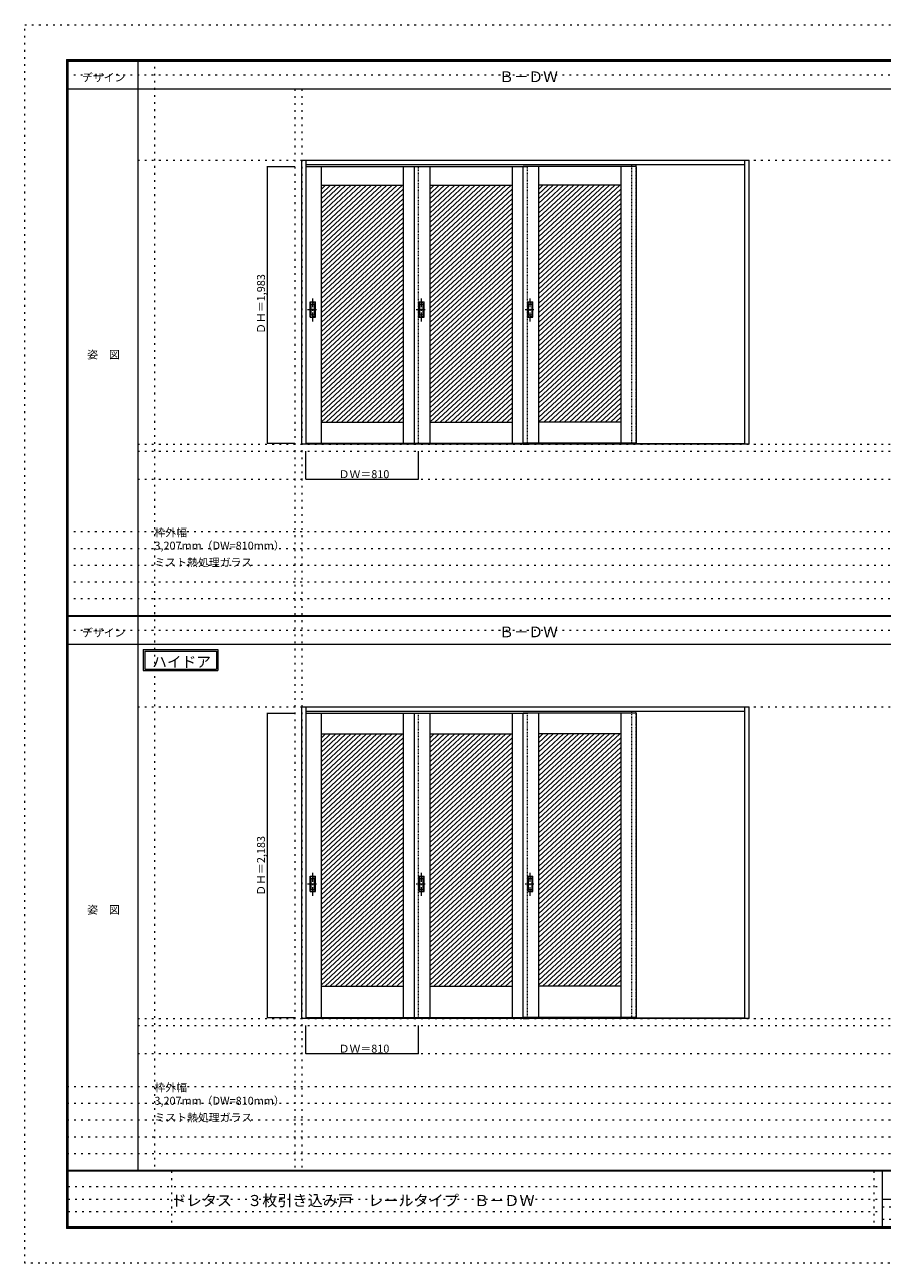
# Model space of a CAD drawing. Units: millimetres. Extents: x -6300 to 6000, y -4455 to 4425.
# Drawn here: x -6300 to -150, y -4455 to 4425 of the extents above; entities that cross this region are included whole.
import ezdxf

# ---------------------------------------------------------------- set-up
doc = ezdxf.new("R2010")
doc.units = ezdxf.units.MM
doc.header["$LTSCALE"] = 30
for name, pattern in [('JWW_CENTER1', [3.386667, 2.116667, -0.423333, 0.423333, -0.423333]), ('JWW_DASHED1', [0.338667, 0.169333, -0.169333]), ('JWW_HOJO', [1.693333, -1.27, 0.423333])]:
    doc.linetypes.add(name, pattern=pattern)
for name, color, linetype in [('0-0_補助線', 7, 'Continuous'), ('0-2_扉', 7, 'Continuous'), ('0-4_枠', 7, 'Continuous'), ('0-A_文字', 7, 'Continuous'), ('0-B_寸法', 7, 'Continuous'), ('0-C_ハッチ', 7, 'Continuous'), ('F-0_補助線', 7, 'Continuous'), ('F-1_枠', 7, 'Continuous'), ('F-A_文字', 7, 'Continuous'), ('引手', 7, 'Continuous')]:
    doc.layers.add(name, color=color, linetype=linetype)

msp = doc.modelspace()

# ---------------------------------------------------------------- linework, layer by layer
at = {"layer": '0-0_補助線', "color": 120, "linetype": 'JWW_HOJO', "lineweight": 5}
for p, q in [((-5370, 4175), (-5370, -3790)), ((-4362, 3965), (-4362, -3790)), ((-5490, 1368), (5690, 1368)), ((-6000, 790.5), (5700, 790.5)), ((-6000, 670.5), (5700, 670.5)), ((-6000, 550.5), (5700, 550.5)), ((-6000, 430.5), (5700, 430.5)), ((-6000, 310.5), (5700, 310.5)), ((-5490, -2751.3), (5700, -2751.3)), ((5700, -3190), (-6000, -3190)), ((5700, -3310), (-6000, -3310)), ((5700, -3430), (-6000, -3430)), ((5700, -3550), (-6000, -3550)), ((5700, -3670), (-6000, -3670))]:
    msp.add_line(p, q, dxfattribs=at)
at = {"layer": '0-0_補助線', "color": 7, "linetype": 'JWW_HOJO', "lineweight": 9}
for p, q in [((-4312, 3965), (-4312, -3790)), ((-5490, 3453), (5690, 3453)), ((-5490, 1418), (5690, 1418)), ((-5490, 1168), (5690, 1168)), ((-5490, -466.3), (5700, -466.3)), ((-5490, -2701.3), (5700, -2701.3)), ((-5490, -2951.3), (5700, -2951.3))]:
    msp.add_line(p, q, dxfattribs=at)
at = {"layer": '0-2_扉', "color": 120, "linetype": 'JWW_DASHED1', "lineweight": 5}
for p, q in [((-4285, 3409), (-4285, 1426)), ((-4282, 3409), (-4285, 3409)), ((-3475, 1426), (-3475, 3409)), ((-2695, 1426), (-2695, 3409)), ((-1945, 1421), (-1945, 3423)), ((-1915, 1421), (-1915, 3423)), ((-4282, 1426), (-4285, 1426)), ((-4285, -510.3), (-4285, -2693.3)), ((-4282, -510.3), (-4285, -510.3)), ((-4282, -2693.3), (-4285, -2693.3))]:
    msp.add_line(p, q, dxfattribs=at)
at = {"layer": '0-2_扉', "color": 7, "linetype": 'Continuous', "lineweight": 9}
for p, q in [((-4282, 3409), (-3475, 3409)), ((-4175, 3409), (-4175, 1426)), ((-3585, 3409), (-3585, 1426)), ((-3505, 1426), (-3505, 3409)), ((-3505, 3409), (-2695, 3409)), ((-3395, 3409), (-3395, 1426)), ((-2805, 3409), (-2805, 1426)), ((-2725, 1426), (-2725, 3409)), ((-1915, 3409), (-2725, 3409)), ((-2615, 3409), (-2615, 1426)), ((-2025, 3409), (-2025, 1426)), ((-1915, 3409), (-1915, 1426)), ((-4175, 3274), (-3585, 3274)), ((-3395, 3274), (-2805, 3274)), ((-2025, 3274), (-2615, 3274)), ((-4175, 1576), (-3585, 1576)), ((-3395, 1576), (-2805, 1576)), ((-2025, 1576), (-2615, 1576)), ((-4282, 1426), (-3475, 1426)), ((-3505, 1426), (-2695, 1426)), ((-1915, 1426), (-2725, 1426)), ((-4282, -510.3), (-3475, -510.3)), ((-4175, -510.3), (-4175, -2693.3)), ((-3585, -510.3), (-3585, -2693.3)), ((-3505, -2693.3), (-3505, -510.3)), ((-3505, -510.3), (-2695, -510.3)), ((-3395, -510.3), (-3395, -2693.3)), ((-2805, -510.3), (-2805, -2693.3)), ((-2725, -2693.3), (-2725, -510.3)), ((-1915, -510.3), (-2725, -510.3)), ((-2615, -510.3), (-2615, -2693.3)), ((-2025, -510.3), (-2025, -2693.3)), ((-1915, -510.3), (-1915, -2693.3)), ((-4175, -660.3), (-3585, -660.3)), ((-3395, -660.3), (-2805, -660.3)), ((-2025, -660.3), (-2615, -660.3)), ((-4175, -2468.3), (-3585, -2468.3)), ((-3395, -2468.3), (-2805, -2468.3)), ((-2025, -2468.3), (-2615, -2468.3)), ((-4282, -2693.3), (-3475, -2693.3)), ((-3505, -2693.3), (-2695, -2693.3)), ((-1915, -2693.3), (-2725, -2693.3))]:
    msp.add_line(p, q, dxfattribs=at)
at = {"layer": '0-2_扉', "color": 92, "linetype": 'Continuous', "lineweight": 13}
msp.add_line((-2725, 1418), (-2695, 1418), dxfattribs=at)
at = {"layer": '0-4_枠', "color": 92, "linetype": 'Continuous', "lineweight": 13}
for p, q in [((-4312, 1418), (-4312, 3453)), ((-4312, 3453), (-1105, 3453)), ((-4282, 1418), (-4282, 3453)), ((-4282, 3423), (-1135, 3423)), ((-1135, 1418), (-1135, 3453)), ((-1105, 1418), (-1105, 3453)), ((-1135, 1421), (-4282, 1421)), ((-4282, 1418), (-4312, 1418)), ((-1135, 1418), (-4282, 1418)), ((-1105, 1418), (-1135, 1418)), ((-4312, -2701.3), (-4312, -466.3)), ((-4312, -466.3), (-1105, -466.3)), ((-4282, -2701.3), (-4282, -466.3)), ((-4282, -496.3), (-1135, -496.3)), ((-1135, -2701.3), (-1135, -466.3)), ((-1105, -2701.3), (-1105, -466.3)), ((-4282, -2701.3), (-4312, -2701.3)), ((-1135, -2698.3), (-4282, -2698.3)), ((-1135, -2701.3), (-4282, -2701.3)), ((-2725, -2701.3), (-2695, -2701.3)), ((-1105, -2701.3), (-1135, -2701.3))]:
    msp.add_line(p, q, dxfattribs=at)
at = {"layer": '0-4_枠', "color": 120, "linetype": 'JWW_DASHED1', "lineweight": 5}
for p, q in [((-3475, -2693.3), (-3475, -510.3)), ((-2695, -2693.3), (-2695, -510.3)), ((-1945, -2698.3), (-1945, -496.3)), ((-1915, -2698.3), (-1915, -496.3))]:
    msp.add_line(p, q, dxfattribs=at)
at = {"layer": '0-A_文字', "color": 7, "linetype": 'Continuous', "lineweight": 9}
for p, q in [((-5450, -55.5), (-4915.7, -55.5)), ((-5450, -55.5), (-5450, -205.5)), ((-5440, -65.5), (-5440, -195.5)), ((-5440, -65.5), (-4925.7, -65.5)), ((-4925.7, -65.5), (-4925.7, -195.5)), ((-4915.7, -55.5), (-4915.7, -205.5)), ((-5450, -205.5), (-4915.7, -205.5)), ((-5440, -195.5), (-4925.7, -195.5))]:
    msp.add_line(p, q, dxfattribs=at)
at = {"layer": '0-B_寸法', "color": 120, "linetype": 'Continuous', "lineweight": 5}
for p, q in [((-4562, 3409), (-4362, 3409)), ((-4562, 3409), (-4562, 1426)), ((-4562, 1426), (-4362, 1426)), ((-4285, 1168), (-4285, 1368)), ((-3475, 1168), (-3475, 1368)), ((-4285, 1168), (-3475, 1168)), ((-4562, -510.3), (-4362, -510.3)), ((-4562, -510.3), (-4562, -2693.3)), ((-4562, -2693.3), (-4362, -2693.3)), ((-4285, -2951.3), (-4285, -2751.3)), ((-3475, -2951.3), (-3475, -2751.3)), ((-4285, -2951.3), (-3475, -2951.3))]:
    msp.add_line(p, q, dxfattribs=at)
at = {"layer": '0-B_寸法', "color": 7, "linetype": 'Continuous', "lineweight": 9, "const_width": 3}
for points in [[(-4560.5, 3409, 0.414214), (-4562, 3410.5, 0.414214), (-4563.5, 3409, 0.414214), (-4562, 3407.5, 0.414214)], [(-4560.5, 1426, 0.414214), (-4562, 1427.5, 0.414214), (-4563.5, 1426, 0.414214), (-4562, 1424.5, 0.414214)], [(-4283.5, 1168, 0.414214), (-4285, 1169.5, 0.414214), (-4286.5, 1168, 0.414214), (-4285, 1166.5, 0.414214)], [(-3473.5, 1168, 0.414214), (-3475, 1169.5, 0.414214), (-3476.5, 1168, 0.414214), (-3475, 1166.5, 0.414214)], [(-4560.5, -510.3, 0.414214), (-4562, -508.8, 0.414214), (-4563.5, -510.3, 0.414214), (-4562, -511.8, 0.414214)], [(-4560.5, -2693.3, 0.414214), (-4562, -2691.8, 0.414214), (-4563.5, -2693.3, 0.414214), (-4562, -2694.8, 0.414214)], [(-4283.5, -2951.3, 0.414214), (-4285, -2949.8, 0.414214), (-4286.5, -2951.3, 0.414214), (-4285, -2952.8, 0.414214)], [(-3473.5, -2951.3, 0.414214), (-3475, -2949.8, 0.414214), (-3476.5, -2951.3, 0.414214), (-3475, -2952.8, 0.414214)]]:
    msp.add_lwpolyline(points, format="xyb", close=True, dxfattribs=at)
at = {"layer": '0-C_ハッチ', "color": 120, "linetype": 'Continuous', "lineweight": 5}
for p, q in [((-4106.9, 3274), (-4175, 3210.9)), ((-4070.1, 3274), (-4175, 3176.8)), ((-4033.3, 3274), (-4175, 3142.8)), ((-3996.5, 3274), (-4175, 3108.7)), ((-4143.7, 3274), (-4175, 3245)), ((-3959.7, 3274), (-4175, 3074.6)), ((-3922.9, 3274), (-4175, 3040.5)), ((-3886.1, 3274), (-4175, 3006.5)), ((-3849.3, 3274), (-4175, 2972.4)), ((-3812.5, 3274), (-4175, 2938.3)), ((-3775.7, 3274), (-4175, 2904.3)), ((-3738.9, 3274), (-4175, 2870.2)), ((-3702.1, 3274), (-4175, 2836.1)), ((-3665.3, 3274), (-4175, 2802.1)), ((-3628.5, 3274), (-4175, 2768)), ((-3591.7, 3274), (-4175, 2733.9)), ((-3585, 3246.1), (-4175, 2699.8)), ((-3585, 3212.1), (-4175, 2665.8)), ((-3326.9, 3274), (-3395, 3210.9)), ((-3290.1, 3274), (-3395, 3176.8)), ((-3253.3, 3274), (-3395, 3142.8)), ((-3216.5, 3274), (-3395, 3108.7)), ((-3363.7, 3274), (-3395, 3245)), ((-3179.7, 3274), (-3395, 3074.6)), ((-3142.9, 3274), (-3395, 3040.5)), ((-3106.1, 3274), (-3395, 3006.5)), ((-3069.3, 3274), (-3395, 2972.4)), ((-3032.5, 3274), (-3395, 2938.3)), ((-2995.7, 3274), (-3395, 2904.3)), ((-2958.9, 3274), (-3395, 2870.2)), ((-2922.1, 3274), (-3395, 2836.1)), ((-2885.3, 3274), (-3395, 2802.1)), ((-2848.5, 3274), (-3395, 2768)), ((-2811.7, 3274), (-3395, 2733.9)), ((-2805, 3246.1), (-3395, 2699.8)), ((-2805, 3212.1), (-3395, 2665.8)), ((-2546.9, 3274), (-2615, 3210.9)), ((-2510.1, 3274), (-2615, 3176.8)), ((-2473.3, 3274), (-2615, 3142.8)), ((-2436.5, 3274), (-2615, 3108.7)), ((-2583.7, 3274), (-2615, 3245)), ((-2399.7, 3274), (-2615, 3074.6)), ((-2362.9, 3274), (-2615, 3040.5)), ((-2326.1, 3274), (-2615, 3006.5)), ((-2289.3, 3274), (-2615, 2972.4)), ((-2252.5, 3274), (-2615, 2938.3)), ((-2215.7, 3274), (-2615, 2904.3)), ((-2178.9, 3274), (-2615, 2870.2)), ((-2142.1, 3274), (-2615, 2836.1)), ((-2105.3, 3274), (-2615, 2802.1)), ((-2068.5, 3274), (-2615, 2768)), ((-2031.7, 3274), (-2615, 2733.9)), ((-2025, 3246.1), (-2615, 2699.8)), ((-2025, 3212.1), (-2615, 2665.8)), ((-3585, 3178), (-4175, 2631.7)), ((-3585, 3143.9), (-4175, 2597.6)), ((-3585, 3109.8), (-4175, 2563.6)), ((-2805, 3178), (-3395, 2631.7)), ((-2805, 3143.9), (-3395, 2597.6)), ((-2805, 3109.8), (-3395, 2563.6)), ((-2025, 3178), (-2615, 2631.7)), ((-2025, 3143.9), (-2615, 2597.6)), ((-2025, 3109.8), (-2615, 2563.6)), ((-3585, 3075.8), (-4175, 2529.5)), ((-3585, 3041.7), (-4175, 2495.4)), ((-2805, 3075.8), (-3395, 2529.5)), ((-2805, 3041.7), (-3395, 2495.4)), ((-2025, 3075.8), (-2615, 2529.5)), ((-2025, 3041.7), (-2615, 2495.4)), ((-3585, 3007.6), (-4175, 2461.3)), ((-3585, 2973.6), (-4175, 2427.3)), ((-3585, 2939.5), (-4175, 2393.2)), ((-2805, 3007.6), (-3395, 2461.3)), ((-2805, 2973.6), (-3395, 2427.3)), ((-2805, 2939.5), (-3395, 2393.2)), ((-2025, 3007.6), (-2615, 2461.3)), ((-2025, 2973.6), (-2615, 2427.3)), ((-2025, 2939.5), (-2615, 2393.2)), ((-3585, 2905.4), (-4175, 2359.1)), ((-3585, 2871.4), (-4175, 2325.1)), ((-2805, 2905.4), (-3395, 2359.1)), ((-2805, 2871.4), (-3395, 2325.1)), ((-2025, 2905.4), (-2615, 2359.1)), ((-2025, 2871.4), (-2615, 2325.1)), ((-3585, 2837.3), (-4175, 2291)), ((-3585, 2803.2), (-4175, 2256.9)), ((-3585, 2769.1), (-4175, 2222.8)), ((-2805, 2837.3), (-3395, 2291)), ((-2805, 2803.2), (-3395, 2256.9)), ((-2805, 2769.1), (-3395, 2222.8)), ((-2025, 2837.3), (-2615, 2291)), ((-2025, 2803.2), (-2615, 2256.9)), ((-2025, 2769.1), (-2615, 2222.8)), ((-3585, 2735.1), (-4175, 2188.8)), ((-3585, 2701), (-4175, 2154.7)), ((-3585, 2666.9), (-4175, 2120.6)), ((-2805, 2735.1), (-3395, 2188.8)), ((-2805, 2701), (-3395, 2154.7)), ((-2805, 2666.9), (-3395, 2120.6)), ((-2025, 2735.1), (-2615, 2188.8)), ((-2025, 2701), (-2615, 2154.7)), ((-2025, 2666.9), (-2615, 2120.6)), ((-3585, 2632.9), (-4175, 2086.6)), ((-3585, 2598.8), (-4175, 2052.5)), ((-2805, 2632.9), (-3395, 2086.6)), ((-2805, 2598.8), (-3395, 2052.5)), ((-2025, 2632.9), (-2615, 2086.6)), ((-2025, 2598.8), (-2615, 2052.5)), ((-3585, 2564.7), (-4175, 2018.4)), ((-3585, 2530.6), (-4175, 1984.3)), ((-3585, 2496.6), (-4175, 1950.3)), ((-2805, 2564.7), (-3395, 2018.4)), ((-2805, 2530.6), (-3395, 1984.3)), ((-2805, 2496.6), (-3395, 1950.3)), ((-2025, 2564.7), (-2615, 2018.4)), ((-2025, 2530.6), (-2615, 1984.3)), ((-2025, 2496.6), (-2615, 1950.3)), ((-3585, 2462.5), (-4175, 1916.2)), ((-3585, 2428.4), (-4175, 1882.1)), ((-2805, 2462.5), (-3395, 1916.2)), ((-2805, 2428.4), (-3395, 1882.1)), ((-2025, 2462.5), (-2615, 1916.2)), ((-2025, 2428.4), (-2615, 1882.1)), ((-3585, 2394.4), (-4175, 1848.1)), ((-3585, 2360.3), (-4175, 1814)), ((-3585, 2326.2), (-4175, 1779.9)), ((-2805, 2394.4), (-3395, 1848.1)), ((-2805, 2360.3), (-3395, 1814)), ((-2805, 2326.2), (-3395, 1779.9)), ((-2025, 2394.4), (-2615, 1848.1)), ((-2025, 2360.3), (-2615, 1814)), ((-2025, 2326.2), (-2615, 1779.9)), ((-3585, 2292.1), (-4175, 1745.8)), ((-3585, 2258.1), (-4175, 1711.8)), ((-3585, 2224), (-4175, 1677.7)), ((-2805, 2292.1), (-3395, 1745.8)), ((-2805, 2258.1), (-3395, 1711.8)), ((-2805, 2224), (-3395, 1677.7)), ((-2025, 2292.1), (-2615, 1745.8)), ((-2025, 2258.1), (-2615, 1711.8)), ((-2025, 2224), (-2615, 1677.7)), ((-3585, 2189.9), (-4175, 1643.6)), ((-3585, 2155.9), (-4175, 1609.6)), ((-2805, 2189.9), (-3395, 1643.6)), ((-2805, 2155.9), (-3395, 1609.6)), ((-2025, 2189.9), (-2615, 1643.6)), ((-2025, 2155.9), (-2615, 1609.6)), ((-3585, 2121.8), (-4175, 1575.5)), ((-3585, 2087.7), (-4137.7, 1576)), ((-3585, 2053.6), (-4100.9, 1576)), ((-2805, 2121.8), (-3395, 1575.5)), ((-2805, 2087.7), (-3357.7, 1576)), ((-2805, 2053.6), (-3320.9, 1576)), ((-2025, 2121.8), (-2615, 1575.5)), ((-2025, 2087.7), (-2577.7, 1576)), ((-2025, 2053.6), (-2540.9, 1576)), ((-3585, 2019.6), (-4064.1, 1576)), ((-3585, 1985.5), (-4027.3, 1576)), ((-2805, 2019.6), (-3284.1, 1576)), ((-2805, 1985.5), (-3247.3, 1576)), ((-2025, 2019.6), (-2504.1, 1576)), ((-2025, 1985.5), (-2467.3, 1576)), ((-3585, 1951.4), (-3990.5, 1576)), ((-3585, 1917.4), (-3953.7, 1576)), ((-3585, 1883.3), (-3916.9, 1576)), ((-2805, 1951.4), (-3210.5, 1576)), ((-2805, 1917.4), (-3173.7, 1576)), ((-2805, 1883.3), (-3136.9, 1576)), ((-2025, 1951.4), (-2430.5, 1576)), ((-2025, 1917.4), (-2393.7, 1576)), ((-2025, 1883.3), (-2356.9, 1576)), ((-3585, 1849.2), (-3880.1, 1576)), ((-3585, 1815.1), (-3843.3, 1576)), ((-3585, 1781.1), (-3806.5, 1576)), ((-2805, 1849.2), (-3100.1, 1576)), ((-2805, 1815.1), (-3063.3, 1576)), ((-2805, 1781.1), (-3026.5, 1576)), ((-2025, 1849.2), (-2320.1, 1576)), ((-2025, 1815.1), (-2283.3, 1576)), ((-2025, 1781.1), (-2246.5, 1576)), ((-3585, 1747), (-3769.7, 1576)), ((-3585, 1712.9), (-3732.9, 1576)), ((-2805, 1747), (-2989.7, 1576)), ((-2805, 1712.9), (-2952.9, 1576)), ((-2025, 1747), (-2209.7, 1576)), ((-2025, 1712.9), (-2172.9, 1576)), ((-3585, 1678.9), (-3696.1, 1576)), ((-3585, 1644.8), (-3659.3, 1576)), ((-3585, 1610.7), (-3622.5, 1576)), ((-2805, 1678.9), (-2916.1, 1576)), ((-2805, 1644.8), (-2879.3, 1576)), ((-2805, 1610.7), (-2842.5, 1576)), ((-2025, 1678.9), (-2136.1, 1576)), ((-2025, 1644.8), (-2099.3, 1576)), ((-2025, 1610.7), (-2062.5, 1576)), ((-4106.9, -660.3), (-4175, -723.3)), ((-4070.1, -660.3), (-4175, -757.4)), ((-4033.3, -660.3), (-4175, -791.5)), ((-3996.5, -660.3), (-4175, -825.6)), ((-4143.7, -660.3), (-4175, -689.3)), ((-3959.7, -660.3), (-4175, -859.6)), ((-3922.9, -660.3), (-4175, -893.7)), ((-3886.1, -660.3), (-4175, -927.8)), ((-3849.3, -660.3), (-4175, -961.8)), ((-3812.5, -660.3), (-4175, -995.9)), ((-3775.7, -660.3), (-4175, -1030)), ((-3738.9, -660.3), (-4175, -1064.1)), ((-3702.1, -660.3), (-4175, -1098.1)), ((-3665.3, -660.3), (-4175, -1132.2)), ((-3628.5, -660.3), (-4175, -1166.3)), ((-3591.7, -660.3), (-4175, -1200.3)), ((-3585, -688.1), (-4175, -1234.4)), ((-3326.9, -660.3), (-3395, -723.3)), ((-3290.1, -660.3), (-3395, -757.4)), ((-3253.3, -660.3), (-3395, -791.5)), ((-3216.5, -660.3), (-3395, -825.6)), ((-3363.7, -660.3), (-3395, -689.3)), ((-3179.7, -660.3), (-3395, -859.6)), ((-3142.9, -660.3), (-3395, -893.7)), ((-3106.1, -660.3), (-3395, -927.8)), ((-3069.3, -660.3), (-3395, -961.8)), ((-3032.5, -660.3), (-3395, -995.9)), ((-2995.7, -660.3), (-3395, -1030)), ((-2958.9, -660.3), (-3395, -1064.1)), ((-2922.1, -660.3), (-3395, -1098.1)), ((-2885.3, -660.3), (-3395, -1132.2)), ((-2848.5, -660.3), (-3395, -1166.3)), ((-2811.7, -660.3), (-3395, -1200.3)), ((-2805, -688.1), (-3395, -1234.4)), ((-2546.9, -660.3), (-2615, -723.3)), ((-2510.1, -660.3), (-2615, -757.4)), ((-2473.3, -660.3), (-2615, -791.5)), ((-2436.5, -660.3), (-2615, -825.6)), ((-2583.7, -660.3), (-2615, -689.3)), ((-2399.7, -660.3), (-2615, -859.6)), ((-2362.9, -660.3), (-2615, -893.7)), ((-2326.1, -660.3), (-2615, -927.8)), ((-2289.3, -660.3), (-2615, -961.8)), ((-2252.5, -660.3), (-2615, -995.9)), ((-2215.7, -660.3), (-2615, -1030)), ((-2178.9, -660.3), (-2615, -1064.1)), ((-2142.1, -660.3), (-2615, -1098.1)), ((-2105.3, -660.3), (-2615, -1132.2)), ((-2068.5, -660.3), (-2615, -1166.3)), ((-2031.7, -660.3), (-2615, -1200.3)), ((-2025, -688.1), (-2615, -1234.4)), ((-3585, -722.2), (-4175, -1268.5)), ((-3585, -756.3), (-4175, -1302.6)), ((-3585, -790.3), (-4175, -1336.6)), ((-2805, -722.2), (-3395, -1268.5)), ((-2805, -756.3), (-3395, -1302.6)), ((-2805, -790.3), (-3395, -1336.6)), ((-2025, -722.2), (-2615, -1268.5)), ((-2025, -756.3), (-2615, -1302.6)), ((-2025, -790.3), (-2615, -1336.6)), ((-3585, -824.4), (-4175, -1370.7)), ((-3585, -858.5), (-4175, -1404.8)), ((-2805, -824.4), (-3395, -1370.7)), ((-2805, -858.5), (-3395, -1404.8)), ((-2025, -824.4), (-2615, -1370.7)), ((-2025, -858.5), (-2615, -1404.8)), ((-3585, -892.5), (-4175, -1438.8)), ((-3585, -926.6), (-4175, -1472.9)), ((-3585, -960.7), (-4175, -1507)), ((-2805, -892.5), (-3395, -1438.8)), ((-2805, -926.6), (-3395, -1472.9)), ((-2805, -960.7), (-3395, -1507)), ((-2025, -892.5), (-2615, -1438.8)), ((-2025, -926.6), (-2615, -1472.9)), ((-2025, -960.7), (-2615, -1507)), ((-3585, -994.8), (-4175, -1541.1)), ((-3585, -1028.8), (-4175, -1575.1)), ((-3585, -1062.9), (-4175, -1609.2)), ((-2805, -994.8), (-3395, -1541.1)), ((-2805, -1028.8), (-3395, -1575.1)), ((-2805, -1062.9), (-3395, -1609.2)), ((-2025, -994.8), (-2615, -1541.1)), ((-2025, -1028.8), (-2615, -1575.1)), ((-2025, -1062.9), (-2615, -1609.2)), ((-3585, -1097), (-4175, -1643.3)), ((-3585, -1131), (-4175, -1677.3)), ((-2805, -1097), (-3395, -1643.3)), ((-2805, -1131), (-3395, -1677.3)), ((-2025, -1097), (-2615, -1643.3)), ((-2025, -1131), (-2615, -1677.3)), ((-3585, -1165.1), (-4175, -1711.4)), ((-3585, -1199.2), (-4175, -1745.5)), ((-3585, -1233.3), (-4175, -1779.5)), ((-2805, -1165.1), (-3395, -1711.4)), ((-2805, -1199.2), (-3395, -1745.5)), ((-2805, -1233.3), (-3395, -1779.5)), ((-2025, -1165.1), (-2615, -1711.4)), ((-2025, -1199.2), (-2615, -1745.5)), ((-2025, -1233.3), (-2615, -1779.5)), ((-3585, -1267.3), (-4175, -1813.6)), ((-3585, -1301.4), (-4175, -1847.7)), ((-2805, -1267.3), (-3395, -1813.6)), ((-2805, -1301.4), (-3395, -1847.7)), ((-2025, -1267.3), (-2615, -1813.6)), ((-2025, -1301.4), (-2615, -1847.7)), ((-3585, -1335.5), (-4175, -1881.8)), ((-3585, -1369.5), (-4175, -1915.8)), ((-3585, -1403.6), (-4175, -1949.9)), ((-2805, -1335.5), (-3395, -1881.8)), ((-2805, -1369.5), (-3395, -1915.8)), ((-2805, -1403.6), (-3395, -1949.9)), ((-2025, -1335.5), (-2615, -1881.8)), ((-2025, -1369.5), (-2615, -1915.8)), ((-2025, -1403.6), (-2615, -1949.9)), ((-3585, -1437.7), (-4175, -1984)), ((-3585, -1471.8), (-4175, -2018)), ((-3585, -1505.8), (-4175, -2052.1)), ((-2805, -1437.7), (-3395, -1984)), ((-2805, -1471.8), (-3395, -2018)), ((-2805, -1505.8), (-3395, -2052.1)), ((-2025, -1437.7), (-2615, -1984)), ((-2025, -1471.8), (-2615, -2018)), ((-2025, -1505.8), (-2615, -2052.1)), ((-3585, -1539.9), (-4175, -2086.2)), ((-3585, -1574), (-4175, -2120.3)), ((-2805, -1539.9), (-3395, -2086.2)), ((-2805, -1574), (-3395, -2120.3)), ((-2025, -1539.9), (-2615, -2086.2)), ((-2025, -1574), (-2615, -2120.3)), ((-3585, -1608), (-4175, -2154.3)), ((-3585, -1642.1), (-4175, -2188.4)), ((-3585, -1676.2), (-4175, -2222.5)), ((-2805, -1608), (-3395, -2154.3)), ((-2805, -1642.1), (-3395, -2188.4)), ((-2805, -1676.2), (-3395, -2222.5)), ((-2025, -1608), (-2615, -2154.3)), ((-2025, -1642.1), (-2615, -2188.4)), ((-2025, -1676.2), (-2615, -2222.5)), ((-3585, -1710.2), (-4175, -2256.5)), ((-3585, -1744.3), (-4175, -2290.6)), ((-2805, -1710.2), (-3395, -2256.5)), ((-2805, -1744.3), (-3395, -2290.6)), ((-2025, -1710.2), (-2615, -2256.5)), ((-2025, -1744.3), (-2615, -2290.6)), ((-3585, -1778.4), (-4175, -2324.7)), ((-3585, -1812.5), (-4175, -2358.8)), ((-3585, -1846.5), (-4175, -2392.8)), ((-2805, -1778.4), (-3395, -2324.7)), ((-2805, -1812.5), (-3395, -2358.8)), ((-2805, -1846.5), (-3395, -2392.8)), ((-2025, -1778.4), (-2615, -2324.7)), ((-2025, -1812.5), (-2615, -2358.8)), ((-2025, -1846.5), (-2615, -2392.8)), ((-3585, -1880.6), (-4175, -2426.9)), ((-3585, -1914.7), (-4175, -2461)), ((-3585, -1948.7), (-4146.1, -2468.3)), ((-2805, -1880.6), (-3395, -2426.9)), ((-2805, -1914.7), (-3395, -2461)), ((-2805, -1948.7), (-3366.1, -2468.3)), ((-2025, -1880.6), (-2615, -2426.9)), ((-2025, -1914.7), (-2615, -2461)), ((-2025, -1948.7), (-2586.1, -2468.3)), ((-3585, -1982.8), (-4109.3, -2468.3)), ((-3585, -2016.9), (-4072.5, -2468.3)), ((-2805, -1982.8), (-3329.3, -2468.3)), ((-2805, -2016.9), (-3292.5, -2468.3)), ((-2025, -1982.8), (-2549.3, -2468.3)), ((-2025, -2016.9), (-2512.5, -2468.3)), ((-3585, -2051), (-4035.7, -2468.3)), ((-3585, -2085), (-3998.9, -2468.3)), ((-3585, -2119.1), (-3962.1, -2468.3)), ((-2805, -2051), (-3255.7, -2468.3)), ((-2805, -2085), (-3218.9, -2468.3)), ((-2805, -2119.1), (-3182.1, -2468.3)), ((-2025, -2051), (-2475.7, -2468.3)), ((-2025, -2085), (-2438.9, -2468.3)), ((-2025, -2119.1), (-2402.1, -2468.3)), ((-3585, -2153.2), (-3925.3, -2468.3)), ((-3585, -2187.2), (-3888.5, -2468.3)), ((-2805, -2153.2), (-3145.3, -2468.3)), ((-2805, -2187.2), (-3108.5, -2468.3)), ((-2025, -2153.2), (-2365.3, -2468.3)), ((-2025, -2187.2), (-2328.5, -2468.3)), ((-3585, -2221.3), (-3851.7, -2468.3)), ((-3585, -2255.4), (-3814.9, -2468.3)), ((-3585, -2289.5), (-3778.1, -2468.3)), ((-2805, -2221.3), (-3071.7, -2468.3)), ((-2805, -2255.4), (-3034.9, -2468.3)), ((-2805, -2289.5), (-2998.1, -2468.3)), ((-2025, -2221.3), (-2291.7, -2468.3)), ((-2025, -2255.4), (-2254.9, -2468.3)), ((-2025, -2289.5), (-2218.1, -2468.3)), ((-3585, -2323.5), (-3741.3, -2468.3)), ((-3585, -2357.6), (-3704.5, -2468.3)), ((-3585, -2391.7), (-3667.7, -2468.3)), ((-2805, -2323.5), (-2961.3, -2468.3)), ((-2805, -2357.6), (-2924.5, -2468.3)), ((-2805, -2391.7), (-2887.7, -2468.3)), ((-2025, -2323.5), (-2181.3, -2468.3)), ((-2025, -2357.6), (-2144.5, -2468.3)), ((-2025, -2391.7), (-2107.7, -2468.3)), ((-3585, -2425.7), (-3630.9, -2468.3)), ((-2805, -2425.7), (-2850.9, -2468.3)), ((-2025, -2425.7), (-2070.9, -2468.3))]:
    msp.add_line(p, q, dxfattribs=at)
at = {"layer": 'F-0_補助線', "color": 120, "linetype": 'JWW_HOJO', "lineweight": 5}
for p, q in [((-6300, -4455), (-6300, 4425)), ((-6300, 4425), (6000, 4425)), ((6000, -4455), (-6300, -4455))]:
    msp.add_line(p, q, dxfattribs=at)
at = {"layer": 'F-0_補助線', "color": 200, "linetype": 'JWW_HOJO', "lineweight": 20}
for p, q in [((-6000, 4065), (5700, 4065)), ((-6000, 84.5), (5695, 84.5))]:
    msp.add_line(p, q, dxfattribs=at)
at = {"layer": 'F-0_補助線', "color": 7, "linetype": 'JWW_HOJO', "lineweight": 9}
for p, q in [((-5247.5, -3795), (-5247.5, -4205)), ((-210, -3795), (-210, -4195)), ((-5990, -3905), (-150, -3905)), ((-5990, -3995), (-150, -3995)), ((-150, -4050), (5690, -4050)), ((-5990, -4085), (-150, -4085)), ((-150, -4140), (5690, -4140))]:
    msp.add_line(p, q, dxfattribs=at)
at = {"layer": 'F-1_枠', "color": 200, "linetype": 'Continuous', "lineweight": 20}
for p, q in [((-6000, 4175), (5700, 4175)), ((-6000, 4175), (-6000, -4205)), ((-5995, 4175), (-5995, -4205)), ((-5990, 4175), (-5990, -4205)), ((-5490, 4175), (-5490, -3790)), ((-6000, 4170), (5700, 4170)), ((-6000, 4165), (5700, 4165)), ((-6000, 3965), (5700, 3965)), ((-6000, 190.5), (5700, 190.5)), ((-6000, 187.5), (5700, 187.5)), ((-6000, 184.5), (5700, 184.5)), ((-6000, -15.5), (5700, -15.5)), ((5700, -3790), (-6000, -3790)), ((5700, -3795), (-6000, -3795)), ((-150, -3795), (-150, -4195)), ((-150, -3995), (5690, -3995)), ((5700, -4195), (-6000, -4195)), ((5700, -4200), (-6000, -4200)), ((5700, -4205), (-6000, -4205))]:
    msp.add_line(p, q, dxfattribs=at)
at = {"layer": '引手', "color": 7, "linetype": 'Continuous', "lineweight": 9}
for p, q in [((-4253, 2438.5), (-4215, 2438.5)), ((-4253, 2328.5), (-4253, 2438.5)), ((-4246.5, 2422.5), (-4221.5, 2422.5)), ((-4246.5, 2344.5), (-4246.5, 2422.5)), ((-4221.5, 2344.5), (-4221.5, 2422.5)), ((-4215, 2328.5), (-4215, 2438.5)), ((-3473, 2438.5), (-3435, 2438.5)), ((-3473, 2328.5), (-3473, 2438.5)), ((-3466.5, 2422.5), (-3441.5, 2422.5)), ((-3466.5, 2344.5), (-3466.5, 2422.5)), ((-3441.5, 2344.5), (-3441.5, 2422.5)), ((-3435, 2328.5), (-3435, 2438.5)), ((-2693, 2438.5), (-2655, 2438.5)), ((-2693, 2328.5), (-2693, 2438.5)), ((-2686.5, 2422.5), (-2661.5, 2422.5)), ((-2686.5, 2344.5), (-2686.5, 2422.5)), ((-2661.5, 2344.5), (-2661.5, 2422.5)), ((-2655, 2328.5), (-2655, 2438.5)), ((-4253, 2328.5), (-4215, 2328.5)), ((-4246.5, 2344.5), (-4221.5, 2344.5)), ((-3473, 2328.5), (-3435, 2328.5)), ((-3466.5, 2344.5), (-3441.5, 2344.5)), ((-2693, 2328.5), (-2655, 2328.5)), ((-2686.5, 2344.5), (-2661.5, 2344.5)), ((-4253, -1680.8), (-4215, -1680.8)), ((-4253, -1790.8), (-4253, -1680.8)), ((-4215, -1790.8), (-4215, -1680.8)), ((-3473, -1680.8), (-3435, -1680.8)), ((-3473, -1790.8), (-3473, -1680.8)), ((-3435, -1790.8), (-3435, -1680.8)), ((-2693, -1680.8), (-2655, -1680.8)), ((-2693, -1790.8), (-2693, -1680.8)), ((-2655, -1790.8), (-2655, -1680.8)), ((-4246.5, -1696.8), (-4221.5, -1696.8)), ((-4246.5, -1774.8), (-4246.5, -1696.8)), ((-4246.5, -1774.8), (-4221.5, -1774.8)), ((-4221.5, -1774.8), (-4221.5, -1696.8)), ((-3466.5, -1696.8), (-3441.5, -1696.8)), ((-3466.5, -1774.8), (-3466.5, -1696.8)), ((-3466.5, -1774.8), (-3441.5, -1774.8)), ((-3441.5, -1774.8), (-3441.5, -1696.8)), ((-2686.5, -1696.8), (-2661.5, -1696.8)), ((-2686.5, -1774.8), (-2686.5, -1696.8)), ((-2686.5, -1774.8), (-2661.5, -1774.8)), ((-2661.5, -1774.8), (-2661.5, -1696.8)), ((-4253, -1790.8), (-4215, -1790.8)), ((-3473, -1790.8), (-3435, -1790.8)), ((-2693, -1790.8), (-2655, -1790.8))]:
    msp.add_line(p, q, dxfattribs=at)
at = {"layer": '引手', "color": 7, "linetype": 'JWW_DASHED1', "lineweight": 9}
for p, q in [((-4250, 2332.5), (-4250, 2434.5)), ((-4250, 2434.5), (-4218, 2434.5)), ((-4218, 2332.5), (-4218, 2434.5)), ((-3470, 2332.5), (-3470, 2434.5)), ((-3470, 2434.5), (-3438, 2434.5)), ((-3438, 2332.5), (-3438, 2434.5)), ((-2690, 2332.5), (-2690, 2434.5)), ((-2690, 2434.5), (-2658, 2434.5)), ((-2658, 2332.5), (-2658, 2434.5)), ((-4250, 2332.5), (-4218, 2332.5)), ((-3470, 2332.5), (-3438, 2332.5)), ((-2690, 2332.5), (-2658, 2332.5)), ((-4250, -1786.8), (-4250, -1684.8)), ((-4250, -1684.8), (-4218, -1684.8)), ((-4218, -1786.8), (-4218, -1684.8)), ((-3470, -1786.8), (-3470, -1684.8)), ((-3470, -1684.8), (-3438, -1684.8)), ((-3438, -1786.8), (-3438, -1684.8)), ((-2690, -1786.8), (-2690, -1684.8)), ((-2690, -1684.8), (-2658, -1684.8)), ((-2658, -1786.8), (-2658, -1684.8)), ((-4250, -1786.8), (-4218, -1786.8)), ((-3470, -1786.8), (-3438, -1786.8)), ((-2690, -1786.8), (-2658, -1786.8))]:
    msp.add_line(p, q, dxfattribs=at)
at = {"layer": '引手', "color": 7, "linetype": 'JWW_CENTER1', "lineweight": 9}
for p, q in [((-4234, 2298.3), (-4234, 2469.1)), ((-3454, 2298.3), (-3454, 2469.1)), ((-2674, 2298.3), (-2674, 2469.1)), ((-4272.1, 2383.5), (-4199.6, 2383.5)), ((-3492.1, 2383.5), (-3419.6, 2383.5)), ((-2712.1, 2383.5), (-2639.6, 2383.5)), ((-4234, -1821), (-4234, -1650.1)), ((-3454, -1821), (-3454, -1650.1)), ((-2674, -1821), (-2674, -1650.1)), ((-4272.1, -1735.8), (-4199.6, -1735.8)), ((-3492.1, -1735.8), (-3419.6, -1735.8)), ((-2712.1, -1735.8), (-2639.6, -1735.8))]:
    msp.add_line(p, q, dxfattribs=at)

# ---------------------------------------------------------------- texts
at = {"layer": '0-A_文字', "color": 7, "linetype": 'Continuous', "lineweight": 9, "attachment_point": 7}
for s, insert, char_height, width in [('{\\fＭＳ ゴシック|b0|i0|c128|p49;Ｂ－ＤＷ}', (-2897.5, 4013.6), 77.152, 405), ('{\\fＭＳ ゴシック|b0|i0|c128|p49;枠外幅 3,207mm（DW=810mm）}', (-5370, 661.6), 57.15, 975), ('{\\fＭＳ ゴシック|b0|i0|c128|p49;ミスト熱処理ガラス}', (-5370, 541.6), 57.15, 675), ('{\\fＭＳ ゴシック|b0|i0|c128|p49;Ｂ－ＤＷ}', (-2897.5, 33.1), 77.152, 405), ('{\\fＭＳ ゴシック|b0|i0|c128|p49;ハイドア}', (-5385.3, -181.9), 77.153, 405), ('{\\fＭＳ ゴシック|b0|i0|c128|p49;枠外幅 3,207mm（DW=810mm）}', (-5370, -3318.9), 57.15, 975), ('{\\fＭＳ ゴシック|b0|i0|c128|p49;ミスト熱処理ガラス}', (-5370, -3438.9), 57.15, 675)]:
    msp.add_mtext(s, dxfattribs=dict(at, insert=insert, char_height=char_height, width=width))
at = {"layer": '0-B_寸法', "color": 7, "linetype": 'Continuous', "lineweight": 70, "char_height": 57.15, "width": 412.5, "attachment_point": 7, "rotation": 90}
for s, insert in [('{\\fＭＳ ゴシック|b0|i0|c128|p49;ＤＨ＝1,983}', (-4577, 2208.3)), ('{\\fＭＳ ゴシック|b0|i0|c128|p49;ＤＨ＝2,183}', (-4577, -1820.2))]:
    msp.add_mtext(s, dxfattribs=dict(at, insert=insert))
at = {"layer": '0-B_寸法', "color": 7, "linetype": 'Continuous', "lineweight": 211, "char_height": 57.15, "width": 337.5, "attachment_point": 7}
for insert in [(-4048.8, 1174.1), (-4048.8, -2945.2)]:
    msp.add_mtext('{\\fＭＳ ゴシック|b0|i0|c128|p49;ＤＷ＝810}', dxfattribs=dict(at, insert=insert))
at = {"layer": 'F-A_文字', "color": 7, "linetype": 'Continuous', "lineweight": 9, "char_height": 57.15, "attachment_point": 7}
for s, insert, width in [('{\\fＭＳ ゴシック|b0|i0|c128|p49;デザイン}', (-5890, 4018.6), 300), ('{\\fＭＳ ゴシック|b0|i0|c128|p49;姿\u3000図}', (-5852.5, 2031.3), 225), ('{\\fＭＳ ゴシック|b0|i0|c128|p49;デザイン}', (-5890, 38.1), 300), ('{\\fＭＳ ゴシック|b0|i0|c128|p49;姿\u3000図}', (-5852.5, -1949.2), 225)]:
    msp.add_mtext(s, dxfattribs=dict(at, insert=insert, width=width))
at = {"layer": 'F-A_文字', "color": 7, "linetype": 'Continuous', "lineweight": 0, "insert": (-5247.5, -4045.2), "char_height": 79.534, "width": 2505, "attachment_point": 7}
msp.add_mtext('{\\fＭＳ ゴシック|b0|i0|c128|p49;ドレタス\u3000３枚引き込み戸\u3000レールタイプ\u3000Ｂ－ＤＷ}', dxfattribs=at)

doc.saveas('drawing.dxf')
